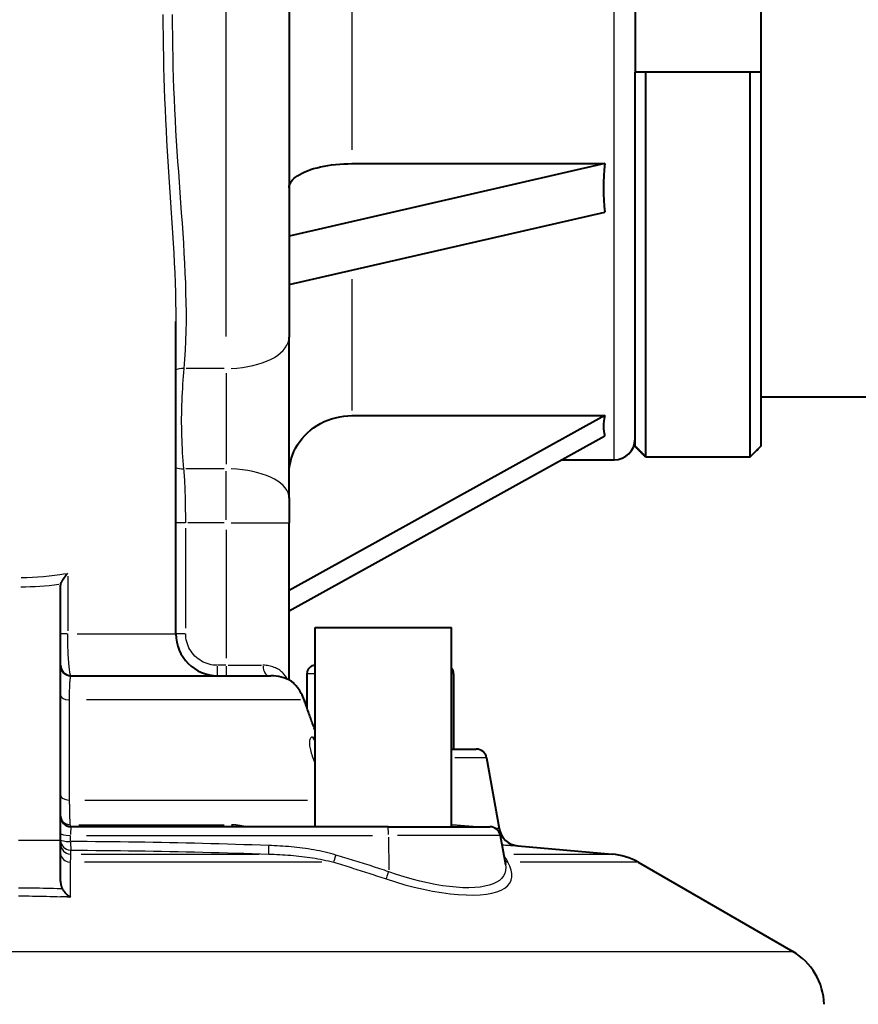
# Model space of a CAD drawing. Units: millimetres. Extents: x 0 to 788, y 0 to 585.
# Drawn here: x 238 to 278, y 431 to 478 of the extents above; entities that cross this region are included whole.
import ezdxf

# ---------------------------------------------------------------- set-up
doc = ezdxf.new("R2010")
doc.units = ezdxf.units.MM
doc.header["$LTSCALE"] = 4.3
for name, color, linetype, lineweight in [('AM_0', 2, 'Continuous', 40), ('AM_4', 3, 'Continuous', 25), ('AM_5', 3, 'Continuous', 25)]:
    doc.layers.add(name, color=color, linetype=linetype, lineweight=lineweight)
doc.styles.get("Standard").update_dxf_attribs({"font": 'ISOCP.SHX', "width": 0.9})
doc.dimstyles.new('AM_ISO$0', dxfattribs={"dimscale": 4.3, "dimtxt": 2, "dimasz": 2, "dimexe": 1, "dimexo": 1, "dimgap": 1.5, "dimtad": 1, "dimdec": 3, "dimdsep": 46, "dimtxsty": 'STANDARD', "dimcen": 0, "dimclrd": 256, "dimclre": 256, "dimclrt": 7, "dimadec": 0, "dimazin": 2, "dimtp": 0.1, "dimtm": 0.1, "dimtfac": 0.71, "dimtdec": 3, "dimtmove": 0, "dimatfit": 0, "dimfxl": 1, "dimlwd": -1, "dimlwe": -1, "dimarcsym": 0})

# ---------------------------------------------------------------- blocks, each defined once
blk = doc.blocks.new('*D29')
at = {"layer": 'AM_5'}
for p, q in [((407.33, 467.157), (407.33, 234.357)), ((195.329, 465.657), (195.329, 234.357)), ((204.329, 238.857), (398.33, 238.857))]:
    blk.add_line(p, q, dxfattribs=at)
for points in [[(204.329, 240.357), (204.329, 237.357), (195.329, 238.857)], [(398.33, 240.357), (398.33, 237.357), (407.33, 238.857)]]:
    blk.add_solid(points, dxfattribs=at)
at = {"layer": 'Defpoints', "color": 0}
for p in [(407.33, 471.657), (195.329, 470.157), (407.33, 238.857)]:
    blk.add_point(p, dxfattribs=at)
at = {"layer": 'AM_5', "color": 7, "insert": (301.33, 250.107), "char_height": 9, "attachment_point": 5}
blk.add_mtext('B', dxfattribs=at)
blk = doc.blocks.new('*D31')
at = {"layer": 'AM_5'}
for p, q in [((407.33, 467.157), (407.33, 264.103)), ((238.329, 327.984), (238.329, 314.216)), ((238.329, 289.466), (238.329, 264.103)), ((247.329, 268.603), (398.33, 268.603))]:
    blk.add_line(p, q, dxfattribs=at)
for points in [[(247.329, 270.103), (247.329, 267.103), (238.329, 268.603)], [(398.33, 270.103), (398.33, 267.103), (407.33, 268.603)]]:
    blk.add_solid(points, dxfattribs=at)
at = {"layer": 'Defpoints', "color": 0}
for p in [(407.33, 471.657), (238.329, 332.484), (407.33, 268.603)]:
    blk.add_point(p, dxfattribs=at)
at = {"layer": 'AM_5', "color": 7, "insert": (320.54, 279.853), "char_height": 9, "attachment_point": 5}
blk.add_mtext('A', dxfattribs=at)
blk = doc.blocks.new('*D9')
at = {"layer": 'AM_5'}
for p, q in [((328.33, 505.157), (328.33, 546.334)), ((278.229, 496.157), (332.83, 496.157)), ((328.33, 460.157), (328.33, 496.157)), ((278.229, 460.157), (332.83, 460.157)), ((328.33, 451.157), (328.33, 442.157))]:
    blk.add_line(p, q, dxfattribs=at)
for points in [[(326.83, 505.157), (329.83, 505.157), (328.33, 496.157)], [(326.83, 451.157), (329.83, 451.157), (328.33, 460.157)]]:
    blk.add_solid(points, dxfattribs=at)
at = {"layer": 'Defpoints', "color": 0}
for p in [(273.729, 496.157), (273.729, 460.157), (328.33, 460.157)]:
    blk.add_point(p, dxfattribs=at)
at = {"layer": 'AM_5', "color": 7, "insert": (317.08, 531.284), "char_height": 9, "attachment_point": 5, "rotation": 90}
blk.add_mtext('%%c36', dxfattribs=at)

msp = doc.modelspace()

# ---------------------------------------------------------------- linework, layer by layer
at = {"layer": 'AM_0'}
for p, q in [((273.7295, 498.5044), (273.7295, 457.8105)), ((251.2295, 493.3094), (251.2295, 463.0055)), ((267.7295, 480.6574), (267.7295, 475.6574)), ((273.7295, 475.6574), (267.7295, 475.6574)), ((267.7295, 457.8105), (267.7295, 475.6574)), ((268.2295, 475.6574), (268.2295, 457.3068)), ((273.2295, 457.3068), (273.2295, 475.6574)), ((266.2915, 471.2902), (251.2295, 467.8318)), ((254.2295, 471.2902), (266.2915, 471.2902)), ((251.2295, 465.5221), (266.2915, 468.9805)), ((245.8295, 448.8574), (245.8295, 463.7574)), ((251.2295, 455.3529), (251.2295, 463.0055)), ((273.7295, 460.1574), (378.7295, 460.1574)), ((266.2915, 459.2687), (251.2295, 450.9194)), ((254.2295, 459.2687), (266.2915, 459.2687)), ((251.2295, 449.9627), (266.2915, 458.312)), ((264.2087, 457.1574), (266.7295, 457.1574)), ((268.2295, 457.3068), (273.2295, 457.3068)), ((251.2295, 455.3529), (251.2295, 454.1574)), ((251.2295, 446.6563), (251.2295, 454.1574)), ((240.3295, 437.0519), (240.3295, 451.1875)), ((252.4769, 449.1574), (258.9769, 449.1574)), ((252.4769, 439.6574), (252.4769, 449.1574)), ((258.9769, 439.6574), (258.9769, 449.1574)), ((240.8295, 446.8574), (250.3553, 446.8574)), ((252.0795, 446.9574), (252.0795, 445.3276)), ((259.0795, 446.9574), (259.0795, 443.3574)), ((258.9769, 443.3574), (260.1599, 443.3574)), ((260.6523, 442.9443), (261.248, 439.5659)), ((255.9485, 439.6574), (240.8295, 439.6574)), ((255.9485, 439.6574), (260.8073, 439.6574)), ((261.2997, 439.2443), (261.5451, 437.8528)), ((262.1457, 438.7434), (266.6406, 438.3501)), ((267.8792, 437.9596), (275.2513, 433.7033))]:
    msp.add_line(p, q, dxfattribs=at)
at = {"layer": 'AM_0', "flags": 128}
for points in [[(251.2295, 470.1404), (251.2365, 470.2131), (251.2572, 470.2883), (251.2905, 470.3642), (251.3355, 470.4393), (251.3916, 470.5119), (251.4576, 470.5801), (251.5367, 470.6462), (251.6308, 470.7127), (251.7374, 470.7781), (251.8541, 470.8409), (251.9783, 470.8997), (252.1075, 470.9531), (252.2466, 471.0026), (252.4, 471.0503), (252.5638, 471.095), (252.7344, 471.136), (252.908, 471.1721), (253.0808, 471.2025), (253.2589, 471.2279), (253.4483, 471.2494), (253.6444, 471.2668), (253.843, 471.2795), (254.0395, 471.2875), (254.2295, 471.2902)], [(251.2295, 456.4928), (251.2365, 456.6683), (251.2572, 456.8498), (251.2905, 457.0333), (251.3355, 457.2146), (251.3916, 457.3897), (251.4576, 457.5544), (251.5367, 457.7141), (251.6308, 457.8746), (251.7374, 458.0323), (251.8541, 458.184), (251.9783, 458.326), (252.1075, 458.4549), (252.2466, 458.5745), (252.4, 458.6895), (252.5638, 458.7976), (252.7344, 458.8965), (252.908, 458.9837), (253.0808, 459.0571), (253.2589, 459.1184), (253.4483, 459.1703), (253.6444, 459.2122), (253.843, 459.243), (254.0395, 459.2622), (254.2295, 459.2687)], [(267.7295, 457.8105), (267.7501, 457.7897), (267.7707, 457.7689), (267.7913, 457.7482), (267.812, 457.7273), (267.8326, 457.7065), (267.8533, 457.6857), (267.8741, 457.6648), (267.8948, 457.6439), (267.9155, 457.623), (267.9363, 457.6021), (267.9571, 457.5811), (267.9779, 457.5601), (267.9988, 457.5391), (268.0197, 457.5181), (268.0405, 457.4971), (268.0615, 457.476), (268.0824, 457.4549), (268.1033, 457.4338), (268.1243, 457.4127), (268.1453, 457.3916), (268.1663, 457.3704), (268.1873, 457.3492), (268.2084, 457.328), (268.2295, 457.3068)], [(268.2295, 457.3068), (268.2084, 457.328), (268.1873, 457.3492), (268.1663, 457.3704), (268.1453, 457.3916), (268.1243, 457.4127), (268.1033, 457.4338), (268.0824, 457.4549), (268.0615, 457.476), (268.0405, 457.4971), (268.0197, 457.5181), (267.9988, 457.5391), (267.9779, 457.5601), (267.9571, 457.5811), (267.9363, 457.6021), (267.9155, 457.623), (267.8948, 457.6439), (267.8741, 457.6648), (267.8533, 457.6857), (267.8326, 457.7065), (267.812, 457.7273), (267.7913, 457.7482), (267.7707, 457.7689), (267.7501, 457.7897), (267.7295, 457.8105)], [(273.2295, 457.3068), (273.2506, 457.328), (273.2716, 457.3492), (273.2926, 457.3704), (273.3137, 457.3916), (273.3347, 457.4127), (273.3556, 457.4338), (273.3766, 457.4549), (273.3975, 457.476), (273.4184, 457.4971), (273.4393, 457.5181), (273.4602, 457.5391), (273.481, 457.5601), (273.5018, 457.5811), (273.5226, 457.6021), (273.5434, 457.623), (273.5642, 457.6439), (273.5849, 457.6648), (273.6056, 457.6857), (273.6263, 457.7065), (273.647, 457.7273), (273.6676, 457.7482), (273.6883, 457.7689), (273.7089, 457.7897), (273.7295, 457.8105)], [(273.7295, 457.8105), (273.7089, 457.7897), (273.6883, 457.7689), (273.6676, 457.7482), (273.647, 457.7273), (273.6263, 457.7065), (273.6056, 457.6857), (273.5849, 457.6648), (273.5642, 457.6439), (273.5434, 457.623), (273.5226, 457.6021), (273.5018, 457.5811), (273.481, 457.5601), (273.4602, 457.5391), (273.4393, 457.5181), (273.4184, 457.4971), (273.3975, 457.476), (273.3766, 457.4549), (273.3556, 457.4338), (273.3347, 457.4127), (273.3137, 457.3916), (273.2926, 457.3704), (273.2716, 457.3492), (273.2506, 457.328), (273.2295, 457.3068)], [(240.3377, 451.2355), (240.3433, 451.2504), (240.3502, 451.2666), (240.3582, 451.2837), (240.3672, 451.3018), (240.3773, 451.3207), (240.3882, 451.3404), (240.3998, 451.3606), (240.4122, 451.3814), (240.4252, 451.4026), (240.4388, 451.4243), (240.453, 451.4465), (240.4677, 451.469), (240.483, 451.4918), (240.4986, 451.5149), (240.5146, 451.5381), (240.5309, 451.5615), (240.5476, 451.5851), (240.5647, 451.6089), (240.5821, 451.6329), (240.5998, 451.6569), (240.6178, 451.6811), (240.6361, 451.7053), (240.6546, 451.7296), (240.6732, 451.7538)], [(251.946, 445.7027), (251.9143, 445.7872), (251.881, 445.8669), (251.8464, 445.9417), (251.8109, 446.0117), (251.7751, 446.0767), (251.7393, 446.1368), (251.7038, 446.1922), (251.6688, 446.2433), (251.6342, 446.2905), (251.6004, 446.334), (251.5676, 446.3738), (251.5359, 446.4101), (251.5056, 446.443), (251.477, 446.4726), (251.4502, 446.499), (251.4255, 446.5223), (251.4033, 446.5425), (251.3838, 446.5595), (251.3673, 446.5736), (251.3537, 446.5848), (251.3431, 446.5934), (251.3356, 446.5994), (251.331, 446.603), (251.3295, 446.6042)], [(251.946, 445.7027), (251.9514, 445.6874), (251.9569, 445.672), (251.9623, 445.6566), (251.9678, 445.6412), (251.9732, 445.6258), (251.9787, 445.6103), (251.9842, 445.5949), (251.9897, 445.5794), (251.9952, 445.5638), (252.0008, 445.5483), (252.0063, 445.5327), (252.0119, 445.5171), (252.0174, 445.5014), (252.023, 445.4857), (252.0286, 445.4701), (252.0342, 445.4543), (252.0398, 445.4386), (252.0454, 445.4228), (252.0511, 445.407), (252.0567, 445.3912), (252.0624, 445.3754), (252.0681, 445.3595), (252.0737, 445.3436), (252.0794, 445.3277)], [(252.4769, 444.2375), (252.453, 444.3018), (252.4294, 444.3659), (252.4058, 444.4297), (252.3824, 444.4932), (252.3591, 444.5565), (252.336, 444.6196), (252.313, 444.6823), (252.2902, 444.7448), (252.2675, 444.8071), (252.245, 444.869), (252.2226, 444.9306), (252.2003, 444.992), (252.1783, 445.053), (252.1563, 445.1138), (252.1346, 445.1742), (252.1129, 445.2343), (252.0915, 445.2941), (252.0702, 445.3535), (252.0491, 445.4126), (252.0281, 445.4713), (252.0074, 445.5297), (251.9867, 445.5877), (251.9663, 445.6454), (251.946, 445.7027)], [(240.3295, 437.0519), (240.3296, 437.0352), (240.3301, 437.0187), (240.3309, 437.0022), (240.332, 436.9858), (240.3333, 436.9696), (240.335, 436.9535), (240.337, 436.9375), (240.3393, 436.9216), (240.3419, 436.9059), (240.3449, 436.8903), (240.3481, 436.8749), (240.3516, 436.8596), (240.3554, 436.8444), (240.3595, 436.8294), (240.3639, 436.8146), (240.3686, 436.7999), (240.3736, 436.7855), (240.3789, 436.7712), (240.3845, 436.757), (240.3904, 436.7432), (240.3965, 436.7295), (240.4029, 436.7161), (240.4096, 436.703), (240.4165, 436.6902)], [(240.4165, 436.6902), (240.4293, 436.6678), (240.4426, 436.646), (240.4565, 436.6245), (240.4708, 436.6036), (240.4856, 436.5831), (240.5008, 436.5631), (240.5163, 436.5437), (240.5321, 436.5248), (240.5482, 436.5064), (240.5646, 436.4886), (240.5812, 436.4713), (240.598, 436.4546), (240.615, 436.4383), (240.6322, 436.4226), (240.6496, 436.4074), (240.6671, 436.3928), (240.6847, 436.3788), (240.7024, 436.3652), (240.7202, 436.3522), (240.7381, 436.3398), (240.7561, 436.3279), (240.7742, 436.3165), (240.7923, 436.3057), (240.8104, 436.2955)]]:
    msp.add_lwpolyline(points, dxfattribs=at)
at = {"layer": 'AM_0'}
for centre, radius, start, end in [((266.7295, 458.1574), 1, 270, 0), ((247.8295, 448.8574), 2, 180, 270), ((240.8295, 447.3574), 0.5, 180, 270), ((252.4795, 446.9574), 0.4, 90.37303, 180), ((258.6795, 446.9574), 0.4, 0, 41.97049), ((250.3553, 444.8574), 2, 60.8518, 90), ((260.1599, 442.8574), 0.5, 10, 90), ((240.8295, 440.1574), 0.5, 180, 270), ((260.8073, 439.1574), 0.5, 10, 90), ((262.2328, 439.7396), 1, 190, 265), ((266.3792, 435.3615), 3, 60, 85), ((273.7513, 431.1053), 3, 1.5, 60)]:
    msp.add_arc(centre, radius, start, end, dxfattribs=at)
for centre, major_axis, ratio, start_param, end_param in [((301.2295, 478.1574), (-34.5273, -11.1057), 0.5162041, 6.059091, 6.178209), ((301.2295, 478.1574), (-34.8248, -20.1074), 0.1739389, 6.1235318, 6.2426498), ((240.8295, 451.1875), (-0.5, 0), 0.5317094, 6.1017198, 6.2831853)]:
    msp.add_ellipse(centre, major_axis=major_axis, ratio=ratio, start_param=start_param, end_param=end_param, dxfattribs=at)
at = {"layer": 'AM_4'}
for p, q in [((266.7295, 457.1574), (266.7295, 499.1574)), ((248.2295, 463.0484), (248.2295, 493.2665)), ((254.2295, 484.3599), (254.2295, 471.955)), ((254.2295, 465.7716), (254.2295, 459.5105)), ((248.1292, 461.5151), (246.3247, 461.5151)), ((248.2295, 461.2957), (248.2295, 456.9565)), ((248.1285, 456.7322), (246.31, 456.7322)), ((248.2295, 454.2912), (248.2295, 456.6127)), ((246.2683, 454.1574), (245.8409, 454.1574)), ((246.2988, 449.1224), (246.2988, 453.8924)), ((248.1329, 454.1574), (246.3953, 454.1574)), ((248.2295, 453.8174), (248.2295, 447.6974)), ((248.4649, 454.1574), (251.2202, 454.1574)), ((240.6732, 451.609), (240.6732, 449.0023)), ((240.6438, 448.8574), (240.3305, 448.8574)), ((241.1147, 448.8574), (245.8148, 448.8574)), ((246.2683, 448.8574), (245.8409, 448.8574)), ((247.8037, 447.3189), (247.8037, 446.8601)), ((248.2082, 447.3574), (247.8249, 447.3574)), ((248.2295, 447.3182), (248.2295, 446.859)), ((248.3232, 447.3574), (249.9084, 447.3574)), ((252.4769, 446.9574), (252.0795, 446.9574)), ((259.0795, 446.9574), (258.9769, 446.9574)), ((251.7709, 445.7027), (241.5734, 445.7027)), ((252.3504, 443.9348), (252.4706, 443.9348)), ((252.4572, 442.6953), (252.4769, 442.6497)), ((260.6479, 442.9443), (259.1315, 442.9443)), ((241.4927, 440.9272), (252.1097, 440.9272)), ((241.2028, 439.7499), (248.1387, 439.7499)), ((240.808, 438.9634), (240.808, 439.2295)), ((241.5661, 439.2443), (255.2119, 439.2443)), ((261.2835, 439.2443), (256.394, 439.2443)), ((255.9706, 439.1575), (255.9826, 437.5952)), ((240.8256, 438.3501), (240.8253, 438.5373)), ((241.3139, 438.3501), (249.8091, 438.3501)), ((261.9483, 438.3501), (266.6273, 438.3501)), ((252.7851, 437.9596), (241.4698, 437.9596)), ((267.8631, 437.9596), (262.2566, 437.9596)), ((201.4077, 433.7033), (275.2513, 433.7033))]:
    msp.add_line(p, q, dxfattribs=at)
at = {"layer": 'AM_4', "flags": 128}
for points in [[(245.2145, 478.4119), (245.2153, 477.9072), (245.2187, 477.4025), (245.2248, 476.898), (245.2333, 476.3938), (245.2443, 475.8901), (245.2578, 475.3868), (245.2737, 474.8842), (245.2919, 474.3825), (245.3125, 473.8816), (245.3353, 473.3819), (245.3603, 472.8833), (245.3874, 472.386), (245.4167, 471.8901), (245.4475, 471.3957), (245.4793, 470.9028), (245.5118, 470.4115), (245.5445, 469.9218), (245.5771, 469.434), (245.6093, 468.948), (245.6407, 468.4641), (245.671, 467.9822), (245.6997, 467.5026), (245.7265, 467.0253), (245.751, 466.5505), (245.773, 466.0782), (245.792, 465.6085), (245.8076, 465.1416), (245.8195, 464.6773), (245.8271, 464.2159), (245.8297, 463.7574)], [(246.2244, 461.5151), (246.2614, 461.954), (246.2898, 462.3971), (246.3101, 462.8442), (246.323, 463.295), (246.3291, 463.7494), (246.3289, 464.2071), (246.3231, 464.668), (246.3123, 465.1318), (246.297, 465.5983), (246.2779, 466.0676), (246.2553, 466.5396), (246.2297, 467.0143), (246.2015, 467.4915), (246.171, 467.971), (246.1387, 468.4529), (246.105, 468.937), (246.0703, 469.4232), (246.035, 469.9113), (245.9995, 470.4013), (245.9643, 470.893), (245.9296, 471.3864), (245.8959, 471.8813), (245.8638, 472.3777), (245.8339, 472.8755), (245.8064, 473.3747), (245.7813, 473.8751), (245.7587, 474.3766), (245.7386, 474.8791), (245.7212, 475.3824), (245.7063, 475.8865), (245.6942, 476.391), (245.6848, 476.896), (245.6782, 477.4013), (245.6744, 477.9068), (245.6735, 478.4123)], [(246.209, 456.7322), (246.1941, 456.9181), (246.1797, 457.1082), (246.166, 457.302), (246.1532, 457.499), (246.1415, 457.6988), (246.1312, 457.9008), (246.1223, 458.1044), (246.1151, 458.3093), (246.1096, 458.5156), (246.106, 458.7232), (246.1043, 458.9316), (246.1043, 459.1403), (246.1062, 459.3487), (246.1099, 459.5564), (246.1154, 459.7627), (246.1227, 459.9672), (246.1316, 460.1701), (246.1421, 460.371), (246.1538, 460.5696), (246.1666, 460.7655), (246.1802, 460.9583), (246.1945, 461.1478), (246.2093, 461.3335), (246.2244, 461.5151)], [(246.2988, 454.1574), (246.2987, 454.2688), (246.2984, 454.3802), (246.2978, 454.4916), (246.2971, 454.603), (246.2961, 454.7142), (246.2949, 454.8252), (246.2934, 454.936), (246.2916, 455.0464), (246.2896, 455.1564), (246.2873, 455.2659), (246.2846, 455.3749), (246.2817, 455.4834), (246.2783, 455.5913), (246.2746, 455.6987), (246.2704, 455.8056), (246.2658, 455.9118), (246.2608, 456.0174), (246.2552, 456.1222), (246.2491, 456.2263), (246.2424, 456.3294), (246.235, 456.4317), (246.2271, 456.533), (246.2184, 456.6332), (246.209, 456.7322)], [(240.8295, 446.8574), (240.8209, 446.8616), (240.8122, 446.874), (240.8034, 446.8948), (240.7945, 446.9237), (240.7856, 446.9606), (240.7767, 447.0054), (240.7678, 447.0579), (240.759, 447.1182), (240.7504, 447.186), (240.7419, 447.2609), (240.7337, 447.3427), (240.7258, 447.4311), (240.7182, 447.5258), (240.711, 447.6265), (240.7043, 447.7329), (240.6981, 447.8447), (240.6926, 447.9611), (240.6876, 448.0815), (240.6833, 448.2054), (240.6798, 448.3322), (240.677, 448.4614), (240.6749, 448.5924), (240.6737, 448.7246), (240.6732, 448.8574)], [(247.8037, 447.3574), (247.7056, 447.3606), (247.6076, 447.3703), (247.5102, 447.3863), (247.4142, 447.4086), (247.3201, 447.437), (247.2281, 447.4715), (247.1386, 447.512), (247.0516, 447.5583), (246.9679, 447.6102), (246.8878, 447.6675), (246.8117, 447.7298), (246.7397, 447.797), (246.6723, 447.8687), (246.6097, 447.9447), (246.5521, 448.0247), (246.4999, 448.1085), (246.4535, 448.1953), (246.413, 448.2849), (246.3785, 448.3767), (246.35, 448.4705), (246.3278, 448.5659), (246.3117, 448.6624), (246.302, 448.7597), (246.2988, 448.8574)], [(251.1439, 446.6954), (251.1227, 446.7379), (251.0991, 446.7799), (251.0731, 446.8213), (251.0449, 446.8621), (251.0142, 446.9021), (250.9812, 446.9412), (250.9459, 446.9792), (250.9081, 447.0162), (250.868, 447.052), (250.8255, 447.0864), (250.7806, 447.1195), (250.7333, 447.1509), (250.6835, 447.1807), (250.6312, 447.2088), (250.5765, 447.2349), (250.5193, 447.259), (250.4598, 447.2808), (250.3981, 447.3002), (250.3342, 447.317), (250.2682, 447.3311), (250.2003, 447.3424), (250.1304, 447.3507), (250.0587, 447.3557), (249.9853, 447.3574)], [(240.7502, 445.7027), (240.7518, 445.7879), (240.7535, 445.8712), (240.7554, 445.9523), (240.7574, 446.031), (240.7597, 446.1069), (240.762, 446.1799), (240.7645, 446.2497), (240.7672, 446.316), (240.77, 446.379), (240.773, 446.4387), (240.7762, 446.4949), (240.7795, 446.5475), (240.7829, 446.5962), (240.7865, 446.6411), (240.7902, 446.6818), (240.7941, 446.7183), (240.7981, 446.7506), (240.8022, 446.7787), (240.8065, 446.8026), (240.8109, 446.8223), (240.8154, 446.8376), (240.82, 446.8486), (240.8247, 446.8552), (240.8295, 446.8574)], [(240.7609, 440.9272), (240.7605, 441.1263), (240.7601, 441.3253), (240.7597, 441.5243), (240.7593, 441.7234), (240.7589, 441.9224), (240.7585, 442.1214), (240.7581, 442.3204), (240.7577, 442.5194), (240.7572, 442.7184), (240.7568, 442.9174), (240.7564, 443.1164), (240.7559, 443.3154), (240.7555, 443.5144), (240.755, 443.7133), (240.7546, 443.9123), (240.7541, 444.1113), (240.7537, 444.3102), (240.7532, 444.5091), (240.7527, 444.7081), (240.7522, 444.907), (240.7517, 445.1059), (240.7512, 445.3049), (240.7507, 445.5038), (240.7502, 445.7027)], [(252.3434, 443.9348), (252.3196, 443.9324), (252.2976, 443.9249), (252.2776, 443.9125), (252.2596, 443.8952), (252.2438, 443.8728), (252.2304, 443.8455), (252.2193, 443.8131), (252.2109, 443.7758), (252.2052, 443.7334), (252.2023, 443.6863), (252.2023, 443.6346), (252.2053, 443.5787), (252.2111, 443.519), (252.2199, 443.4555), (252.2317, 443.3888), (252.2464, 443.3189), (252.264, 443.2464), (252.2843, 443.1718), (252.3072, 443.0953), (252.3327, 443.0171), (252.3607, 442.9376), (252.3909, 442.857), (252.4232, 442.7761), (252.4572, 442.6953)], [(240.7877, 439.7504), (240.7863, 439.7883), (240.785, 439.8273), (240.7837, 439.8674), (240.7823, 439.9085), (240.781, 439.9507), (240.7798, 439.994), (240.7785, 440.0382), (240.7773, 440.0835), (240.7761, 440.1298), (240.7749, 440.1771), (240.7737, 440.2254), (240.7725, 440.2746), (240.7714, 440.3247), (240.7703, 440.3757), (240.7692, 440.4276), (240.7682, 440.4802), (240.7672, 440.5336), (240.7662, 440.5878), (240.7652, 440.6428), (240.7643, 440.6984), (240.7634, 440.7547), (240.7625, 440.8116), (240.7617, 440.8691), (240.7609, 440.9272)], [(249.1264, 439.6627), (249.0975, 439.6691), (249.0686, 439.6753), (249.04, 439.6813), (249.0114, 439.6872), (248.9831, 439.6928), (248.9549, 439.6982), (248.9269, 439.7034), (248.899, 439.7084), (248.8713, 439.7131), (248.8438, 439.7176), (248.8165, 439.7218), (248.7894, 439.7258), (248.7624, 439.7295), (248.7356, 439.7329), (248.7091, 439.736), (248.6827, 439.7388), (248.6566, 439.7414), (248.6306, 439.7436), (248.6048, 439.7455), (248.5793, 439.7471), (248.554, 439.7483), (248.5289, 439.7492), (248.504, 439.7497), (248.4793, 439.7499)], [(260.0412, 439.6576), (260.0027, 439.6606), (259.9638, 439.6636), (259.9243, 439.6667), (259.8842, 439.6698), (259.8436, 439.673), (259.8026, 439.6763), (259.761, 439.6795), (259.7188, 439.6828), (259.6762, 439.6862), (259.6331, 439.6896), (259.5894, 439.6931), (259.5453, 439.6966), (259.5006, 439.7001), (259.4554, 439.7037), (259.4098, 439.7073), (259.3637, 439.711), (259.3171, 439.7148), (259.27, 439.7185), (259.2225, 439.7223), (259.1745, 439.7262), (259.1261, 439.7301), (259.0772, 439.7341), (259.0279, 439.7381), (258.9782, 439.7421)], [(261.248, 439.5659), (261.2477, 439.5659), (261.2468, 439.566), (261.2452, 439.5661), (261.243, 439.5663), (261.2402, 439.5665), (261.2367, 439.5667), (261.2327, 439.567), (261.228, 439.5674), (261.2227, 439.5678), (261.2169, 439.5682), (261.2104, 439.5687), (261.2033, 439.5692), (261.1956, 439.5698), (261.1873, 439.5704), (261.1784, 439.571), (261.1689, 439.5717), (261.1588, 439.5725), (261.1481, 439.5732), (261.1369, 439.5741), (261.1251, 439.575), (261.1126, 439.5759), (261.0996, 439.5768), (261.0861, 439.5778), (261.0719, 439.5789)], [(240.3295, 439.0029), (240.1628, 439.0028), (239.9961, 439.0027), (239.8295, 439.0026), (239.6628, 439.0025), (239.4961, 439.0025), (239.3295, 439.0024), (239.1628, 439.0023), (238.9961, 439.0023), (238.8295, 439.0022), (238.6628, 439.0022), (238.4961, 439.0022), (238.3295, 439.0022)], [(250.2526, 438.7614), (249.8592, 438.7745), (249.4657, 438.7872), (249.0723, 438.7995), (248.6788, 438.8113), (248.2854, 438.8227), (247.8919, 438.8337), (247.4984, 438.8442), (247.1049, 438.8542), (246.7113, 438.8638), (246.3178, 438.8729), (245.9243, 438.8816), (245.5307, 438.8897), (245.1372, 438.8974), (244.7436, 438.9046), (244.3501, 438.9113), (243.9565, 438.9175), (243.5629, 438.9231), (243.1694, 438.9283), (242.7758, 438.933), (242.3822, 438.9372), (241.9887, 438.9408), (241.5951, 438.9439), (241.2016, 438.9465), (240.808, 438.9486)], [(253.4666, 438.3058), (253.3366, 438.3433), (253.2061, 438.3788), (253.0749, 438.4122), (252.9433, 438.4436), (252.8112, 438.4732), (252.6786, 438.501), (252.5456, 438.527), (252.4123, 438.5514), (252.2786, 438.5742), (252.1446, 438.5955), (252.0103, 438.6153), (251.8757, 438.6337), (251.741, 438.6508), (251.606, 438.6665), (251.4709, 438.6809), (251.3356, 438.6942), (251.2003, 438.7063), (251.0649, 438.7172), (250.9294, 438.7271), (250.7939, 438.7359), (250.6585, 438.7437), (250.5231, 438.7505), (250.3878, 438.7564), (250.2526, 438.7614)], [(261.3705, 438.793), (261.4318, 438.789), (261.4906, 438.7852), (261.5471, 438.7815), (261.6012, 438.778), (261.6529, 438.7747), (261.7022, 438.7715), (261.749, 438.7685), (261.7933, 438.7657), (261.8351, 438.763), (261.8744, 438.7605), (261.9111, 438.7582), (261.9453, 438.756), (261.9768, 438.754), (262.0057, 438.7522), (262.032, 438.7505), (262.0556, 438.749), (262.0765, 438.7477), (262.0948, 438.7466), (262.1102, 438.7456), (262.1229, 438.7448), (262.1329, 438.7442), (262.14, 438.7437), (262.1442, 438.7435), (262.1457, 438.7434)], [(240.8085, 437.9596), (240.8091, 437.9864), (240.8098, 438.0124), (240.8104, 438.0375), (240.8111, 438.0617), (240.8117, 438.0851), (240.8124, 438.1075), (240.8131, 438.1291), (240.8138, 438.1497), (240.8144, 438.1694), (240.8151, 438.1881), (240.8159, 438.2059), (240.8166, 438.2227), (240.8173, 438.2386), (240.818, 438.2536), (240.8187, 438.2676), (240.8195, 438.2807), (240.8202, 438.2928), (240.821, 438.3039), (240.8218, 438.3141), (240.8225, 438.3232), (240.8233, 438.3314), (240.8241, 438.3386), (240.8249, 438.3449), (240.8256, 438.3501)], [(240.8253, 438.5373), (241.2182, 438.5352), (241.6111, 438.5326), (242.0041, 438.5295), (242.397, 438.5259), (242.7899, 438.5217), (243.1828, 438.5171), (243.5758, 438.5119), (243.9687, 438.5062), (244.3617, 438.5), (244.7546, 438.4933), (245.1476, 438.4861), (245.5405, 438.4784), (245.9334, 438.4703), (246.3264, 438.4616), (246.7193, 438.4525), (247.1123, 438.4429), (247.5052, 438.4329), (247.8982, 438.4224), (248.2911, 438.4114), (248.684, 438.4), (249.077, 438.3882), (249.4699, 438.3759), (249.8628, 438.3632), (250.2557, 438.3501)], [(250.2557, 438.3501), (250.3875, 438.3458), (250.5194, 438.3408), (250.6512, 438.3349), (250.7829, 438.3282), (250.9146, 438.3207), (251.0462, 438.3122), (251.1776, 438.3029), (251.3089, 438.2925), (251.4399, 438.2812), (251.5707, 438.2688), (251.7013, 438.2553), (251.8316, 438.2407), (251.9615, 438.2249), (252.0911, 438.2079), (252.2203, 438.1897), (252.3491, 438.1701), (252.4775, 438.1492), (252.6053, 438.1269), (252.7327, 438.1031), (252.8596, 438.0777), (252.9859, 438.0508), (253.1115, 438.0222), (253.2365, 437.9918), (253.3609, 437.9596)], [(255.9833, 437.5084), (255.879, 437.5433), (255.7746, 437.578), (255.6702, 437.6125), (255.5657, 437.647), (255.4612, 437.6813), (255.3566, 437.7155), (255.252, 437.7495), (255.1473, 437.7834), (255.0426, 437.8171), (254.9379, 437.8507), (254.8331, 437.8842), (254.7283, 437.9175), (254.6234, 437.9507), (254.5184, 437.9837), (254.4135, 438.0166), (254.3084, 438.0494), (254.2034, 438.082), (254.0982, 438.1144), (253.9931, 438.1467), (253.8879, 438.1788), (253.7826, 438.2108), (253.6773, 438.2426), (253.572, 438.2743), (253.4666, 438.3058)], [(240.8104, 436.2955), (240.8103, 436.3649), (240.8102, 436.4342), (240.8101, 436.5036), (240.8101, 436.5729), (240.81, 436.6423), (240.8099, 436.7116), (240.8098, 436.781), (240.8098, 436.8503), (240.8097, 436.9197), (240.8096, 436.989), (240.8095, 437.0583), (240.8095, 437.1277), (240.8094, 437.197), (240.8093, 437.2663), (240.8092, 437.3357), (240.8092, 437.405), (240.8091, 437.4743), (240.809, 437.5437), (240.8089, 437.613), (240.8088, 437.6823), (240.8088, 437.7516), (240.8087, 437.821), (240.8086, 437.8903), (240.8085, 437.9596)], [(253.3609, 437.9596), (253.4656, 437.9281), (253.5703, 437.8964), (253.675, 437.8646), (253.7796, 437.8326), (253.8842, 437.8005), (253.9887, 437.7682), (254.0932, 437.7358), (254.1977, 437.7032), (254.3021, 437.6704), (254.4064, 437.6376), (254.5107, 437.6045), (254.615, 437.5713), (254.7193, 437.538), (254.8235, 437.5045), (254.9276, 437.4709), (255.0317, 437.4372), (255.1358, 437.4033), (255.2398, 437.3693), (255.3438, 437.3351), (255.4477, 437.3008), (255.5516, 437.2664), (255.6555, 437.2318), (255.7593, 437.1971), (255.8631, 437.1622)], [(255.8631, 437.1622), (256.3068, 437.0198), (256.7543, 436.8895), (257.201, 436.7727), (257.6426, 436.6706), (258.0755, 436.5841), (258.4979, 436.5135), (258.9066, 436.4591), (259.2984, 436.4215), (259.6703, 436.4011), (260.0195, 436.3978), (260.3435, 436.4118), (260.6399, 436.443), (260.9068, 436.491), (261.1424, 436.5556), (261.3458, 436.6362), (261.5155, 436.7322), (261.6513, 436.843), (261.753, 436.9677), (261.8209, 437.1055), (261.8551, 437.2556), (261.8561, 437.417), (261.825, 437.5888), (261.7631, 437.7699), (261.6713, 437.9596)], [(261.5449, 437.8533), (261.5603, 437.703), (261.5514, 437.5612), (261.5175, 437.4288), (261.4582, 437.3064), (261.3734, 437.1946), (261.2632, 437.094), (261.1274, 437.0051), (260.9661, 436.9285), (260.7803, 436.8647), (260.5705, 436.814), (260.3377, 436.7767), (260.0834, 436.7532), (259.8086, 436.7434), (259.5151, 436.7476), (259.2048, 436.7656), (258.8793, 436.7974), (258.5409, 436.8428), (258.1915, 436.9014), (257.8336, 436.9728), (257.4687, 437.0569), (257.0983, 437.1534), (256.7253, 437.2614), (256.3526, 437.3801), (255.9833, 437.5084)], [(261.6713, 437.9596), (261.6653, 437.974), (261.659, 437.9882), (261.6526, 438.0021), (261.646, 438.0158), (261.6393, 438.0293), (261.6324, 438.0425), (261.6253, 438.0555), (261.618, 438.0682), (261.6106, 438.0808), (261.603, 438.093), (261.5951, 438.105), (261.5872, 438.1168), (261.579, 438.1283), (261.5707, 438.1396), (261.5621, 438.1506), (261.5534, 438.1613), (261.5446, 438.1718), (261.5355, 438.182), (261.5262, 438.192), (261.5168, 438.2017), (261.5072, 438.2111), (261.4974, 438.2203), (261.4874, 438.2292), (261.4772, 438.2378)], [(240.3295, 436.693), (240.1628, 436.6981), (239.9962, 436.7027), (239.8296, 436.7069), (239.6629, 436.7107), (239.4962, 436.714), (239.3296, 436.7168), (239.1629, 436.7193), (238.9962, 436.7213), (238.8295, 436.7228), (238.6628, 436.7239), (238.4961, 436.7246), (238.3294, 436.7248)], [(240.4165, 436.6902), (240.4129, 436.6903), (240.4093, 436.6904), (240.4057, 436.6905), (240.402, 436.6906), (240.3984, 436.6908), (240.3948, 436.6909), (240.3911, 436.691), (240.3875, 436.6911), (240.3839, 436.6912), (240.3803, 436.6914), (240.3766, 436.6915), (240.373, 436.6916), (240.3694, 436.6917), (240.3658, 436.6918), (240.3621, 436.6919), (240.3585, 436.6921), (240.3549, 436.6922), (240.3512, 436.6923), (240.3476, 436.6924), (240.344, 436.6925), (240.3404, 436.6926), (240.3367, 436.6928), (240.3331, 436.6929), (240.3295, 436.693)], [(238.3294, 436.3537), (238.4961, 436.3534), (238.6628, 436.3526), (238.8296, 436.3513), (238.9962, 436.3495), (239.1629, 436.3471), (239.3296, 436.3442), (239.4963, 436.3408), (239.663, 436.3369), (239.8296, 436.3324), (239.9963, 436.3274), (240.1629, 436.3219), (240.3295, 436.3159)], [(240.8104, 436.2955), (240.7903, 436.2965), (240.7703, 436.2974), (240.7503, 436.2983), (240.7302, 436.2992), (240.7102, 436.3001), (240.6901, 436.301), (240.6701, 436.3019), (240.6501, 436.3028), (240.63, 436.3037), (240.61, 436.3046), (240.59, 436.3054), (240.5699, 436.3063), (240.5499, 436.3071), (240.5299, 436.308), (240.5098, 436.3088), (240.4898, 436.3096), (240.4697, 436.3104), (240.4497, 436.3112), (240.4297, 436.312), (240.4096, 436.3128), (240.3896, 436.3136), (240.3696, 436.3144), (240.3495, 436.3151), (240.3295, 436.3159)]]:
    msp.add_lwpolyline(points, dxfattribs=at)
at = {"layer": 'AM_4'}
for centre, major_axis, ratio, start_param, end_param in [((248.2295, 463.0055), (3, 0), 0.496786, 4.7909288, 6.2046455), ((246.2244, 461.2667), (-0.4978, 0.0466), 0.4951516, 4.804493, 5.6278521), ((246.209, 456.9621), (-0.4979, -0.0453), 0.4582966, 0.7067389, 1.4858856), ((248.2295, 455.3529), (3, 0), 0.4597865, 0.0785398, 1.4922565), ((238.3295, 455.7944), (-7.5, 0), 0.5671567, 1.5866875, 1.8727288), ((238.3295, 455.3529), (8, 0), 0.5317094, 4.725076, 4.9534423), ((250.278, 447.3574), (0, -0.5), 0.5852781, 4.7909288, 6.2046455), ((240.8295, 445.914), (-0.5, 0), 0.4280316, 0.0705793, 1.341007), ((253.2096, 444.3574), (0, 1), 0.9557437, 2.0201716, 2.2549455), ((253.2973, 443.1179), (-0.9181, -0.3963), 0.1598064, 0.3541184, 0.3988587), ((240.8295, 441.1385), (-0.5, 0), 0.4266509, 0.0716598, 1.3615368), ((240.8295, 440.1574), (-0.5, 0), 0.8179104, 0.0743572, 1.4127874), ((240.8295, 440.1574), (0, -0.5), 0.1442106, 5.6961041, 6.2522863), ((248.6518, 440.1574), (0, -0.5), 0.5954378, 5.6961041, 6.2522863), ((240.8295, 439.3311), (-0.5, 0), 0.1738086, 0.0763913, 1.4514351), ((240.8295, 439.1574), (0, 0.5), 0.0436194, 0.0698132, 1.3264502), ((255.9485, 439.1574), (0, 0.5), 0.0436194, 4.9567351, 6.2133721), ((240.8295, 439.0354), (-0.5, 0), 0.1738086, 0.0763912, 1.451435), ((240.8295, 439.0354), (-0.5, 0), 0.9962291, 0.0781242, 1.4843603), ((240.8295, 438.8482), (-0.5, 0), 0.9962241, 0.0781556, 1.4849563), ((240.8295, 439.0354), (-0.0023, -0.5), 0.0428072, 4.952577, 6.1307819), ((240.8295, 438.3926), (-0.5, 0), 0.8667883, 0.0764419, 1.4523954), ((250.2741, 438.8482), (-0.0169, -0.4997), 0.0376357, 4.9540826, 6.1382162), ((253.488, 438.3926), (-0.1429, -0.4792), 0.0085857, 0.4923445, 1.3438431), ((261.8688, 438.3926), (-0.4396, -0.2382), 0.8818079, 0.3180902, 0.6872445), ((256.0048, 437.5953), (-0.1587, -0.4742), 0.0145975, 0.472939, 1.3431858)]:
    msp.add_ellipse(centre, major_axis=major_axis, ratio=ratio, start_param=start_param, end_param=end_param, dxfattribs=at)

# ---------------------------------------------------------------- dimensions: what is measured, and where the dimension line sits
at = {"layer": 'AM_5'}
dim = msp.add_linear_dim(base=(328.3295, 460.1574), p1=(273.7295, 496.1574), p2=(273.7295, 460.1574), angle=90, text='%%c<>', dimstyle='AM_ISO$0', override={"dimscale": 4.5}, dxfattribs=at)
dim.commit()
dim.dimension.update_dxf_attribs({"geometry": '*D9', "text_midpoint": (328.3295, 531.2836), "dimtype": 160})
dim = msp.add_linear_dim(base=(407.3295, 238.8573), p1=(195.3295, 470.1574), p2=(407.3295, 471.6574), text='B', dimstyle='AM_ISO$0', override={"dimscale": 4.5}, dxfattribs=at)
dim.commit()
dim.dimension.update_dxf_attribs({"geometry": '*D29', "text_midpoint": (301.3295, 250.1073)})
dim = msp.add_linear_dim(base=(407.3295, 268.6034), p1=(238.3295, 332.4838), p2=(407.3295, 471.6574), text='A', dimstyle='AM_ISO$0', override={"dimscale": 4.5}, dxfattribs=at)
dim.commit()
dim.dimension.update_dxf_attribs({"geometry": '*D31', "text_midpoint": (320.54, 268.6034), "dimtype": 160})

doc.saveas('drawing.dxf')
